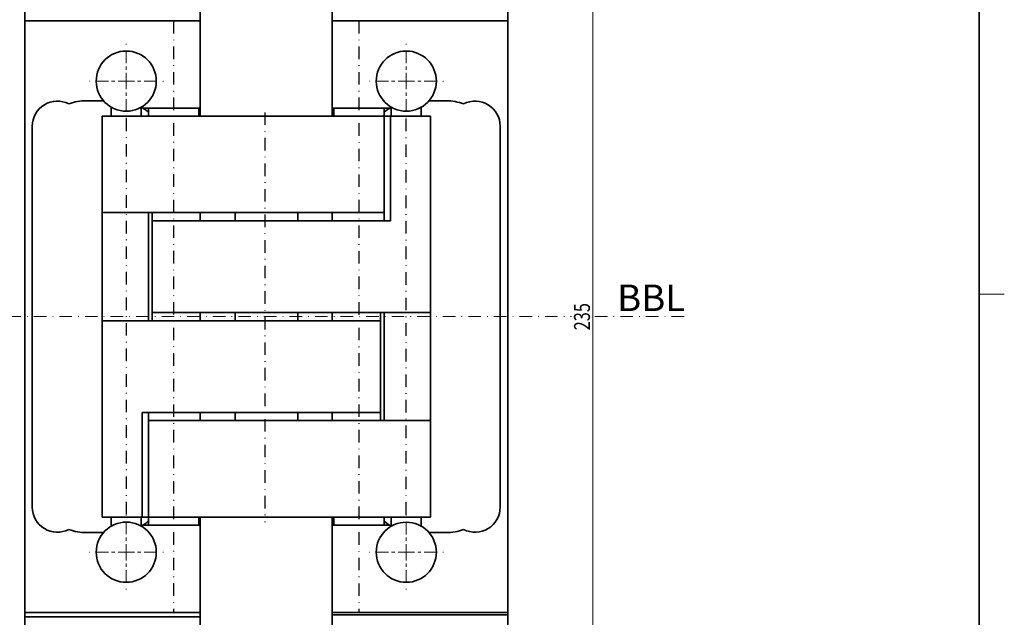
# Model space of a CAD drawing. Units: millimetres. Extents: x 130 to 427, y -138 to 282.
# Drawn here: x 231 to 427, y -13 to 107 of the extents above; entities that cross this region are included whole.
import ezdxf
from ezdxf.enums import TextEntityAlignment as Align

# ---------------------------------------------------------------- set-up
doc = ezdxf.new("R2010")
doc.units = ezdxf.units.MM
doc.header["$LTSCALE"] = 5
doc.linetypes.add('AUSGEZOGEN', pattern=[0])
doc.linetypes.add('DASHDOT', pattern=[1, 0.5, -0.25, 0, -0.25])
for name, color, linetype in [('BEMASS', 1, 'Continuous'), ('KONTUREN', 18, 'Continuous'), ('MITTEL', 1, 'Continuous'), ('RAHMEN', 18, 'Continuous')]:
    doc.layers.add(name, color=color, linetype=linetype)
doc.styles.add('Arial', font='arial.ttf')
doc.dimstyles.new('ISO-25', dxfattribs={"dimtxt": 2.5, "dimasz": 2.5, "dimexe": 1.25, "dimexo": 0.625, "dimtad": 1, "dimtxsty": 'Standard', "dimcen": 2.5, "dimadec": 0, "dimazin": 0, "dimtfac": 1, "dimtmove": 0, "dimatfit": 3, "dimfxl": 1, "dimarcsym": 0})

# ---------------------------------------------------------------- blocks, each defined once
blk = doc.blocks.new('*D1')
at = {"layer": 'BEMASS', "linetype": 'AUSGEZOGEN', "lineweight": 18}
for points in [[(213.82, 164.89), (213.19, 161.72), (214.46, 161.72)], [(213.82, -70.1), (214.46, -66.93), (213.19, -66.93)]]:
    blk.add_hatch(color=1, dxfattribs=at).paths.add_polyline_path(points, flags=0)
at = {"layer": 'BEMASS', "color": 1, "linetype": 'AUSGEZOGEN', "lineweight": 18}
for p, q in [((238.82, 164.89), (212.01, 164.89)), ((213.82, 161.72), (213.82, -66.93)), ((238.82, -70.1), (212.01, -70.1))]:
    blk.add_line(p, q, dxfattribs=at)
at = {"layer": 'BEMASS', "color": 1, "linetype": 'AUSGEZOGEN', "lineweight": 18, "style": 'Arial', "width": 0.735395}
blk.add_text('235', height=3.175, rotation=90, dxfattribs=at).set_placement((213.22, 44.68), (213.22, 50.11), align=Align.FIT)
blk = doc.blocks.new('*D2')
at = {"layer": 'BEMASS', "linetype": 'AUSGEZOGEN', "lineweight": 18}
for points in [[(345.18, 164.89), (344.54, 161.72), (345.81, 161.72)], [(345.18, -70.11), (345.81, -66.93), (344.54, -66.93)]]:
    blk.add_hatch(color=1, dxfattribs=at).paths.add_polyline_path(points, flags=0)
at = {"layer": 'BEMASS', "color": 1, "linetype": 'AUSGEZOGEN', "lineweight": 18}
for p, q in [((320.18, 164.89), (346.99, 164.89)), ((345.18, 161.72), (345.18, -66.93)), ((320.18, -70.11), (346.99, -70.11))]:
    blk.add_line(p, q, dxfattribs=at)
at = {"layer": 'BEMASS', "color": 1, "linetype": 'AUSGEZOGEN', "lineweight": 18, "style": 'Arial', "width": 0.735395}
blk.add_text('235', height=3.175, rotation=90, dxfattribs=at).set_placement((344.58, 44.67), (344.58, 50.11), align=Align.FIT)

msp = doc.modelspace()

# ---------------------------------------------------------------- linework, layer by layer
at = {"layer": 'KONTUREN', "color": 18, "linetype": 'AUSGEZOGEN', "lineweight": 35}
for p, q in [((293.179, 156.892), (293.179, 87.397)), ((328.179, -62.108), (328.179, 156.892)), ((231.82, -15.103), (231.82, 109.893)), ((266.82, 87.397), (266.82, 109.893)), ((266.82, 106.397), (231.82, 106.397)), ((328.179, 106.392), (293.179, 106.392)), ((244.12, 90.474), (247.522, 90.474)), ((312.478, 90.471), (315.878, 90.471)), ((249.063, 89.199), (249.063, 87.397)), ((255.063, 87.397), (255.063, 89.199)), ((255.354, 88.997), (266.82, 88.997)), ((256.521, 88.997), (256.521, 87.397)), ((266.521, 88.997), (266.521, 87.397)), ((293.178, 88.992), (304.644, 88.992)), ((293.512, 87.397), (293.512, 88.992)), ((303.512, 66.547), (303.512, 88.992)), ((304.936, 89.194), (304.936, 87.397)), ((310.935, 87.397), (310.935, 89.194)), ((247.264, 87.397), (247.264, 7.397)), ((247.264, 87.397), (312.768, 87.397)), ((304.774, 66.547), (304.774, 87.397)), ((312.768, 7.397), (312.768, 87.397)), ((233.32, 9.393), (233.32, 85.396)), ((326.678, 85.393), (326.678, 9.39)), ((247.264, 68.147), (303.512, 68.147)), ((256.52, 68.147), (256.52, 46.547)), ((257.245, 46.547), (257.245, 68.147)), ((266.82, 68.147), (266.82, 66.547)), ((273.764, 68.147), (273.764, 66.557)), ((286.269, 66.557), (286.269, 68.147)), ((293.178, 66.547), (293.178, 68.147)), ((304.774, 66.547), (257.245, 66.547)), ((312.768, 48.247), (257.245, 48.247)), ((266.82, 48.247), (266.82, 46.547)), ((273.763, 46.547), (273.763, 48.247)), ((286.269, 48.247), (286.269, 46.547)), ((293.178, 46.547), (293.178, 48.247)), ((302.787, 48.247), (302.787, 26.647)), ((303.512, 48.247), (303.512, 26.647)), ((247.264, 46.547), (302.787, 46.547)), ((255.259, 7.397), (255.259, 28.247)), ((255.259, 28.247), (302.787, 28.247)), ((256.52, 7.397), (256.52, 28.247)), ((266.82, 28.247), (266.82, 26.647)), ((273.763, 26.647), (273.763, 28.247)), ((286.269, 28.247), (286.269, 26.647)), ((293.178, 26.647), (293.178, 28.247)), ((312.768, 26.647), (256.52, 26.647)), ((312.768, 7.397), (247.264, 7.397)), ((249.063, 7.397), (249.063, 5.594)), ((255.063, 5.594), (255.063, 7.397)), ((256.521, 7.397), (256.52, 5.797)), ((266.52, 7.397), (266.52, 5.792)), ((266.82, -15.103), (266.82, 7.397)), ((293.179, -62.108), (293.179, 7.397)), ((293.512, 5.792), (293.512, 7.397)), ((303.51, 5.792), (303.512, 6.602)), ((303.512, 6.604), (303.512, 7.397)), ((304.936, 7.397), (304.936, 5.589)), ((310.935, 5.589), (310.935, 7.397)), ((247.519, 4.316), (244.12, 4.316)), ((266.82, 5.797), (255.354, 5.797)), ((304.644, 5.792), (293.178, 5.792)), ((315.878, 4.313), (312.478, 4.313)), ((231.82, -11.603), (266.82, -11.603)), ((293.179, -11.608), (328.179, -11.608)), ((231.82, -12.458), (266.82, -12.458)), ((328.179, -12.108), (293.179, -12.108))]:
    msp.add_line(p, q, dxfattribs=at)
for centre in [(252.063, 94.396), (307.935, 94.391), (252.063, 0.398), (307.935, 0.393)]:
    msp.add_circle(centre, 6, dxfattribs=at)
for centre, radius, start, end in [((238.32, 85.396), 5, 62.69379, 180), ((244.12, 80.474), 10, 90, 110.52567), ((315.878, 80.471), 10, 69.47433, 90), ((321.678, 85.393), 5, 0, 117.30621), ((250.12, 80.476), 10, 50.19505, 60.55486), ((309.878, 80.471), 10, 119.44514, 129.55412), ((238.32, 9.393), 5, 180, 297.30621), ((321.678, 9.39), 5, 242.69379, 0), ((250.12, 14.318), 10, 299.44514, 309.80495), ((309.878, 14.313), 10, 230.44588, 240.55486), ((244.12, 14.316), 10, 249.47433, 270), ((315.878, 14.313), 10, 270, 290.52567)]:
    msp.add_arc(centre, radius, start, end, dxfattribs=at)
at = {"layer": 'MITTEL', "color": 1, "linetype": 'DASHDOT', "lineweight": 25}
for p, q in [((261.52, 106.397), (261.52, -11.603)), ((298.478, 106.392), (298.478, -11.603)), ((252.063, 86.921), (252.063, 7.873)), ((279.742, 88.156), (279.742, 6.397)), ((307.935, 7.873), (307.935, 86.916))]:
    msp.add_line(p, q, dxfattribs=at)
at = {"layer": 'MITTEL', "color": 1, "linetype": 'DASHDOT', "lineweight": 18}
for p, q in [((252.063, 97.971), (252.063, 101.871)), ((307.935, 97.966), (307.935, 101.866)), ((307.935, 97.966), (307.935, 101.866)), ((252.063, 96.671), (252.063, 97.321)), ((307.935, 96.666), (307.935, 97.316)), ((307.935, 96.666), (307.935, 97.316)), ((248.488, 94.396), (244.588, 94.396)), ((249.788, 94.396), (249.138, 94.396)), ((252.063, 94.396), (250.438, 94.396)), ((252.063, 94.396), (252.063, 96.021)), ((252.063, 94.396), (253.688, 94.396)), ((252.063, 94.396), (252.063, 92.771)), ((254.338, 94.396), (254.988, 94.396)), ((255.638, 94.396), (259.538, 94.396)), ((304.36, 94.391), (300.46, 94.391)), ((304.36, 94.391), (300.46, 94.391)), ((305.66, 94.391), (305.01, 94.391)), ((305.66, 94.391), (305.01, 94.391)), ((307.935, 94.391), (306.31, 94.391)), ((307.935, 94.391), (306.31, 94.391)), ((307.935, 94.391), (307.935, 96.016)), ((307.935, 94.391), (307.935, 96.016)), ((307.935, 94.391), (309.56, 94.391)), ((307.935, 94.391), (307.935, 92.766)), ((307.935, 94.391), (309.56, 94.391)), ((307.935, 94.391), (307.935, 92.766)), ((310.21, 94.391), (310.86, 94.391)), ((310.21, 94.391), (310.86, 94.391)), ((311.51, 94.391), (315.41, 94.391)), ((311.51, 94.391), (315.41, 94.391)), ((252.063, 92.121), (252.063, 91.471)), ((252.063, 90.821), (252.063, 86.921)), ((307.935, 92.116), (307.935, 91.466)), ((307.935, 92.116), (307.935, 91.466)), ((307.935, 90.816), (307.935, 86.916)), ((307.935, 90.816), (307.935, 86.916)), ((228.533, 47.397), (340.923, 47.397)), ((345.565, 47.397), (363.406, 47.397)), ((252.063, 3.973), (252.063, 7.873)), ((307.935, 3.968), (307.935, 7.868)), ((307.935, 3.968), (307.935, 7.868)), ((252.063, 2.673), (252.063, 3.323)), ((252.063, 0.398), (252.063, 2.023)), ((307.935, 2.668), (307.935, 3.318)), ((307.935, 2.668), (307.935, 3.318)), ((307.935, 0.393), (307.935, 2.018)), ((307.935, 0.393), (307.935, 2.018)), ((248.488, 0.398), (244.588, 0.398)), ((249.788, 0.398), (249.138, 0.398)), ((252.063, 0.398), (250.438, 0.398)), ((252.063, 0.398), (253.688, 0.398)), ((252.063, 0.398), (252.063, -1.227)), ((254.338, 0.398), (254.988, 0.398)), ((255.638, 0.398), (259.538, 0.398)), ((304.36, 0.393), (300.46, 0.393)), ((304.36, 0.393), (300.46, 0.393)), ((305.66, 0.393), (305.01, 0.393)), ((305.66, 0.393), (305.01, 0.393)), ((307.935, 0.393), (306.31, 0.393)), ((307.935, 0.393), (306.31, 0.393)), ((307.935, 0.393), (309.56, 0.393)), ((307.935, 0.393), (307.935, -1.232)), ((307.935, 0.393), (309.56, 0.393)), ((307.935, 0.393), (307.935, -1.232)), ((310.21, 0.393), (310.86, 0.393)), ((310.21, 0.393), (310.86, 0.393)), ((311.51, 0.393), (315.41, 0.393)), ((311.51, 0.393), (315.41, 0.393)), ((252.063, -1.877), (252.063, -2.527)), ((307.935, -1.882), (307.935, -2.532)), ((307.935, -1.882), (307.935, -2.532)), ((252.063, -3.177), (252.063, -7.077)), ((307.935, -3.182), (307.935, -7.082)), ((307.935, -3.182), (307.935, -7.082))]:
    msp.add_line(p, q, dxfattribs=at)
at = {"layer": 'RAHMEN', "color": 18, "linetype": 'AUSGEZOGEN', "lineweight": 18}
msp.add_line((427.263, 51.911), (422.263, 51.911), dxfattribs=at)
at = {"layer": 'RAHMEN', "color": 18, "linetype": 'AUSGEZOGEN', "lineweight": 35}
msp.add_lwpolyline([(135.263, 266.911), (422.263, 266.911), (422.263, -133.089), (135.263, -133.089)], close=True, dxfattribs=at)

# ---------------------------------------------------------------- texts
at = {"layer": 'BEMASS', "color": 1, "linetype": 'AUSGEZOGEN', "lineweight": 18, "style": 'Arial', "width": 0.973465}
msp.add_text('BBL', height=5.2917, dxfattribs=at).set_placement((350.005, 48.507), (363.594, 48.507), align=Align.FIT)

# ---------------------------------------------------------------- dimensions: what is measured, and where the dimension line sits
at = {"layer": 'BEMASS', "color": 1, "linetype": 'AUSGEZOGEN', "lineweight": 18}
for base, p1, p2, picture, middle in [((213.82, -70.103), (238.82, 164.893), (238.82, -70.103), '*D1', (211.633, 47.395)), ((345.179, -70.108), (320.179, 164.892), (320.179, -70.108), '*D2', (342.992, 47.392))]:
    dim = msp.add_linear_dim(base=base, p1=p1, p2=p2, angle=270, dimstyle='ISO-25', override={"dimtxt": 3.175, "dimasz": 3.175, "dimexe": 2.267857, "dimgap": 0.453571, "dimtad": 1, "dimjust": 0, "dimdec": 2, "dimzin": 8, "dimpost": '<>', "dimtxsty": 'Arial', "dimsah": 1, "dimclrd": 1, "dimclre": 1, "dimclrt": 1, "dimadec": 2}, dxfattribs=at)
    dim.commit()
    dim.dimension.update_dxf_attribs({"geometry": picture, "text_midpoint": middle, "text_rotation": 90})

doc.saveas('drawing.dxf')
